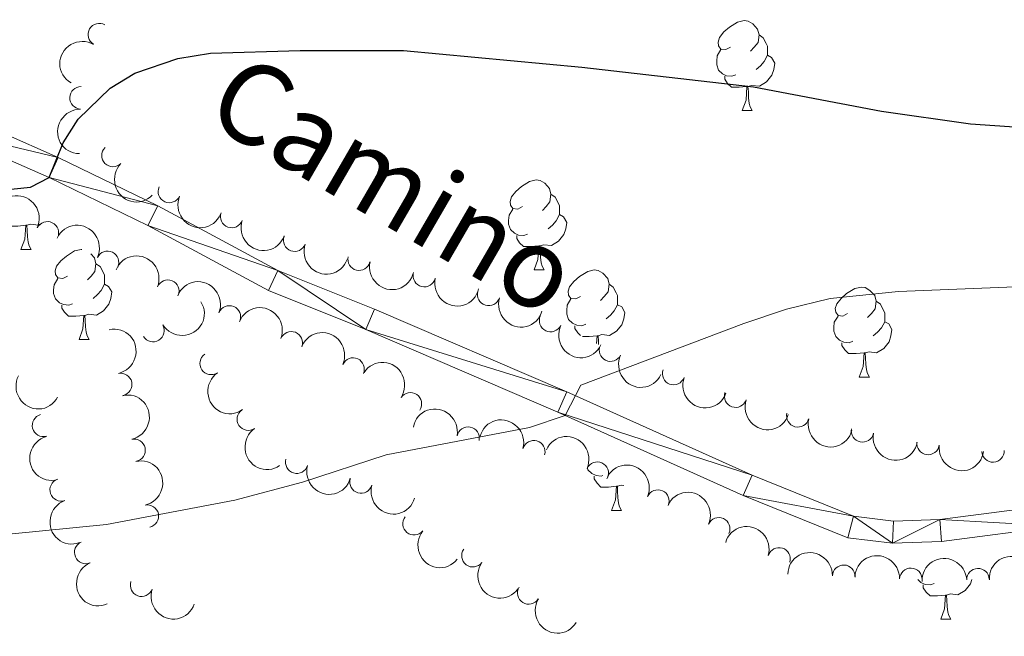
# Model space of a CAD drawing. Units: metres. Extents: x 644390 to 648907, y 720497 to 723561.
# Drawn here: x 646000 to 646110, y 721285 to 721354 of the extents above; entities that cross this region are included whole.
import ezdxf
from ezdxf.enums import TextEntityAlignment as Align

# ---------------------------------------------------------------- set-up
doc = ezdxf.new("R2010")
doc.units = ezdxf.units.M
doc.header["$MEASUREMENT"] = 0
for name, color, linetype, lineweight in [('Carátula', 7, 'Continuous', 5), ('Elementos auxiliares', 7, 'Continuous', 5), ('Entidades rústicas y varios', 7, 'Continuous', 5), ('Relieve y altimetría', 7, 'Continuous', 5), ('Textos de rotulación', 7, 'Continuous', 5), ('Viales y ferrocarril', 7, 'Continuous', 5)]:
    doc.layers.add(name, color=color, linetype=linetype, lineweight=lineweight)
doc.styles.add('Style-Helvetica-Narrow-Oblique', font='txt')

msp = doc.modelspace()

# ---------------------------------------------------------------- linework, layer by layer
at = {"layer": 'Carátula', "color": 7, "linetype": 'Continuous', "lineweight": 5}
msp.add_3dface([(644453.3700000001, 720497), (648907.3600000001, 720591.5), (648844.3600000001, 723560.8500000001), (644390.3700000001, 723466.3400000001)], dxfattribs=at)
at = {"layer": 'Elementos auxiliares', "color": 250, "linetype": 'Continuous', "lineweight": 5}
msp.add_3dface([(645321, 720909.27), (645272.52, 723222.7), (648688.3700000001, 723295.23), (648738, 720981.77)], dxfattribs=at)
at = {"layer": 'Entidades rústicas y varios', "color": 92, "linetype": 'Continuous', "lineweight": 5}
for p, q in [((646080.7, 721343.56), (646081.8200000001, 721343.56)), ((646000.31, 721328.0700000001), (646001.44, 721328.0700000001)), ((646057.51, 721325.79), (646058.6300000001, 721325.79)), ((646006.79, 721318.03), (646007.9099999999, 721318.03)), ((646093.76, 721313.8400000001), (646094.8800000001, 721313.8400000001)), ((646066.1399999999, 721298.98), (646067.26, 721298.98)), ((646102.8300000001, 721286.8400000001), (646103.95, 721286.8400000001))]:
    msp.add_line(p, q, dxfattribs=at)
at = {"layer": 'Entidades rústicas y varios', "color": 92, "linetype": 'Continuous', "lineweight": 5, "flags": 128}
for points in [[(646079.3999999999, 721350.6200000001), (646078.8700000001, 721350.3500000001), (646078.3400000001, 721350.4099999999), (646078.0700000001, 721350.78), (646078.02, 721351.2), (646078.1799999999, 721351.72), (646078.6599999999, 721352.3200000001), (646079.29, 721352.8500000001), (646080.19, 721353.4299999999), (646080.94, 721353.5900000001), (646081.3600000001, 721353.54), (646081.8899999999, 721353.22), (646082.4199999999, 721352.6400000001), (646082.5800000001, 721352), (646082.47, 721351.1499999999), (646082.05, 721350.6200000001), (646081.6300000001, 721350.19)], [(646082.5800000001, 721352), (646083.06, 721351.6799999999), (646083.3700000001, 721351.04), (646083.53, 721350.72), (646083.53, 721350.1400000001), (646083.53, 721349.72), (646083.1599999999, 721349.03), (646082.74, 721348.55), (646082.26, 721348.1300000001)], [(646079.98, 721347.54), (646079.56, 721347.3800000001), (646078.97, 721347.44), (646078.5, 721347.6499999999), (646078.0700000001, 721348.0700000001), (646077.8600000001, 721348.6599999999), (646077.8600000001, 721349.0800000001), (646077.9099999999, 721349.6599999999), (646078.3400000001, 721350.3500000001)], [(646083.53, 721349.72), (646083.99, 721349.47), (646084.3300000001, 721348.8500000001), (646084.22, 721348.1300000001), (646084.01, 721347.49), (646083.4299999999, 721346.75), (646082.6300000001, 721346.27), (646081.78, 721346.3700000001), (646081.3500000001, 721346.24)], [(646081.24, 721346.24), (646080.3500000001, 721346.1599999999), (646079.51, 721346.1599999999), (646079.0800000001, 721346.5900000001), (646078.76, 721347.06), (646078.76, 721347.3800000001)], [(646080.7, 721343.56), (646081.1300000001, 721344.72), (646081.24, 721346.24), (646081.3500000001, 721346.24), (646081.3899999999, 721345.6599999999), (646081.4199999999, 721344.97), (646081.49, 721344.3600000001), (646081.6100000001, 721343.96), (646081.8200000001, 721343.56)], [(646056.21, 721332.8500000001), (646055.6799999999, 721332.5800000001), (646055.1499999999, 721332.6400000001), (646054.8800000001, 721333.01), (646054.8300000001, 721333.4299999999), (646054.99, 721333.95), (646055.47, 721334.55), (646056.1000000001, 721335.0800000001), (646057, 721335.6599999999), (646057.75, 721335.8200000001), (646058.1699999999, 721335.77), (646058.7, 721335.45), (646059.23, 721334.8700000001), (646059.3899999999, 721334.23), (646059.28, 721333.3800000001), (646058.8600000001, 721332.8500000001), (646058.44, 721332.4199999999)], [(646059.3899999999, 721334.23), (646059.8700000001, 721333.9099999999), (646060.1799999999, 721333.27), (646060.3400000001, 721332.95), (646060.3400000001, 721332.3700000001), (646060.3400000001, 721331.95), (646059.97, 721331.26), (646059.55, 721330.78), (646059.0700000001, 721330.3600000001)], [(646000.8600000001, 721330.76), (645999.97, 721330.6699999999), (645999.1200000001, 721330.6699999999), (645998.7, 721331.1000000001), (645998.3800000001, 721331.5800000001), (645998.3800000001, 721331.8900000001)], [(646056.79, 721329.77), (646056.3700000001, 721329.6100000001), (646055.78, 721329.6699999999), (646055.31, 721329.8800000001), (646054.8800000001, 721330.3), (646054.6699999999, 721330.8900000001), (646054.6699999999, 721331.31), (646054.72, 721331.8900000001), (646055.1499999999, 721332.5800000001)], [(646060.3400000001, 721331.95), (646060.8, 721331.7), (646061.1399999999, 721331.0800000001), (646061.03, 721330.3600000001), (646060.8200000001, 721329.72), (646060.24, 721328.98), (646059.44, 721328.5), (646058.5900000001, 721328.6000000001), (646058.1599999999, 721328.47)], [(646000.31, 721328.0700000001), (646000.75, 721329.23), (646000.8600000001, 721330.76), (646000.97, 721330.76), (646001, 721330.1699999999), (646001.04, 721329.49), (646001.1100000001, 721328.8700000001), (646001.22, 721328.47), (646001.44, 721328.0700000001)], [(646002.48, 721330.9199999999), (646002.25, 721330.78), (646001.3999999999, 721330.8900000001), (646000.97, 721330.76)], [(646058.05, 721328.47), (646057.1599999999, 721328.3900000001), (646056.3200000001, 721328.3900000001), (646055.8899999999, 721328.8200000001), (646055.5700000001, 721329.29), (646055.5700000001, 721329.6100000001)], [(646057.51, 721325.79), (646057.94, 721326.95), (646058.05, 721328.47), (646058.1599999999, 721328.47), (646058.2, 721327.8900000001), (646058.23, 721327.2), (646058.3, 721326.5900000001), (646058.4199999999, 721326.19), (646058.6300000001, 721325.79)], [(646005.49, 721325.1000000001), (646004.96, 721324.8300000001), (646004.4299999999, 721324.8900000001), (646004.1599999999, 721325.26), (646004.1100000001, 721325.6799999999), (646004.27, 721326.2), (646004.75, 721326.8), (646005.3800000001, 721327.3300000001), (646006.28, 721327.9099999999), (646007.03, 721328.0700000001), (646007.1000000001, 721328.06)], [(646008.1000000001, 721327.5700000001), (646008.51, 721327.1200000001), (646008.6699999999, 721326.48), (646008.56, 721325.6300000001), (646008.1399999999, 721325.1000000001), (646007.72, 721324.6699999999)], [(646008.6699999999, 721326.48), (646009.1499999999, 721326.1599999999), (646009.46, 721325.52), (646009.6200000001, 721325.2), (646009.6200000001, 721324.6200000001), (646009.6200000001, 721324.2), (646009.25, 721323.51), (646008.8300000001, 721323.03), (646008.3500000001, 721322.6100000001)], [(646062.6799999999, 721322.81), (646062.1499999999, 721322.55), (646061.6200000001, 721322.6000000001), (646061.3600000001, 721322.97), (646061.3, 721323.3999999999), (646061.46, 721323.9199999999), (646061.94, 721324.51), (646062.5800000001, 721325.04), (646063.48, 721325.6300000001), (646064.22, 721325.79), (646064.6499999999, 721325.73), (646065.1799999999, 721325.4199999999), (646065.71, 721324.8300000001), (646065.8700000001, 721324.19), (646065.76, 721323.3400000001), (646065.3300000001, 721322.81), (646064.9099999999, 721322.3900000001)], [(646006.0700000001, 721322.02), (646005.6499999999, 721321.8600000001), (646005.06, 721321.9199999999), (646004.5900000001, 721322.1300000001), (646004.1599999999, 721322.55), (646003.95, 721323.1400000001), (646003.95, 721323.56), (646004, 721324.1400000001), (646004.4299999999, 721324.8300000001)], [(646009.6200000001, 721324.2), (646010.0800000001, 721323.95), (646010.4199999999, 721323.3300000001), (646010.31, 721322.6100000001), (646010.1000000001, 721321.97), (646009.52, 721321.23), (646008.72, 721320.75), (646007.8700000001, 721320.8500000001), (646007.44, 721320.72)], [(646065.8700000001, 721324.19), (646066.3400000001, 721323.8800000001), (646066.6599999999, 721323.24), (646066.8200000001, 721322.9199999999), (646066.8200000001, 721322.3400000001), (646066.8200000001, 721321.9099999999), (646066.45, 721321.22), (646066.03, 721320.74), (646065.55, 721320.3200000001)], [(646092.46, 721320.9099999999), (646091.9299999999, 721320.6400000001), (646091.3999999999, 721320.7), (646091.1300000001, 721321.0700000001), (646091.0800000001, 721321.49), (646091.24, 721322.01), (646091.72, 721322.6100000001), (646092.3500000001, 721323.1400000001), (646093.25, 721323.72), (646094, 721323.8800000001), (646094.4199999999, 721323.8300000001), (646094.95, 721323.51), (646095.48, 721322.9299999999), (646095.6399999999, 721322.29), (646095.53, 721321.44), (646095.1100000001, 721320.9099999999), (646094.69, 721320.48)], [(646007.3300000001, 721320.72), (646006.44, 721320.6400000001), (646005.6000000001, 721320.6400000001), (646005.1699999999, 721321.0700000001), (646004.8500000001, 721321.54), (646004.8500000001, 721321.8600000001)], [(646063.27, 721319.73), (646062.8400000001, 721319.5700000001), (646062.26, 721319.6300000001), (646061.78, 721319.8400000001), (646061.3600000001, 721320.27), (646061.1399999999, 721320.8500000001), (646061.1399999999, 721321.27), (646061.2, 721321.8600000001), (646061.6200000001, 721322.55)], [(646066.8200000001, 721321.9099999999), (646067.27, 721321.6599999999), (646067.6200000001, 721321.05), (646067.51, 721320.3200000001), (646067.3, 721319.6799999999), (646066.71, 721318.94), (646065.9199999999, 721318.46), (646065.0700000001, 721318.5700000001), (646064.6399999999, 721318.44)], [(646095.6399999999, 721322.29), (646096.1200000001, 721321.97), (646096.4299999999, 721321.3300000001), (646096.5900000001, 721321.01), (646096.5900000001, 721320.4299999999), (646096.5900000001, 721320.01), (646096.22, 721319.3200000001), (646095.8, 721318.8400000001), (646095.3200000001, 721318.4199999999)], [(646006.79, 721318.03), (646007.22, 721319.2), (646007.3300000001, 721320.72), (646007.44, 721320.72), (646007.48, 721320.1400000001), (646007.51, 721319.45), (646007.5800000001, 721318.8300000001), (646007.7, 721318.4299999999), (646007.9099999999, 721318.03)], [(646093.04, 721317.8300000001), (646092.6200000001, 721317.6699999999), (646092.03, 721317.73), (646091.56, 721317.94), (646091.1300000001, 721318.3600000001), (646090.9199999999, 721318.95), (646090.9199999999, 721319.3700000001), (646090.97, 721319.95), (646091.3999999999, 721320.6400000001)], [(646096.5900000001, 721320.01), (646097.05, 721319.76), (646097.3899999999, 721319.1400000001), (646097.28, 721318.4199999999), (646097.0700000001, 721317.78), (646096.49, 721317.04), (646095.69, 721316.56), (646094.8400000001, 721316.6599999999), (646094.4099999999, 721316.53)], [(646062.6699999999, 721318.47), (646062.3700000001, 721318.78), (646062.05, 721319.26), (646062.05, 721319.5700000001)], [(646064.53, 721318.44), (646063.6399999999, 721318.3500000001), (646062.9199999999, 721318.3500000001)], [(646064.47, 721317.5800000001), (646064.53, 721318.44), (646064.6399999999, 721318.44), (646064.6699999999, 721317.8500000001), (646064.69, 721317.47)], [(646094.3, 721316.53), (646093.4099999999, 721316.45), (646092.5700000001, 721316.45), (646092.1399999999, 721316.8800000001), (646091.8200000001, 721317.3500000001), (646091.8200000001, 721317.6699999999)], [(646093.76, 721313.8400000001), (646094.19, 721315.01), (646094.3, 721316.53), (646094.4099999999, 721316.53), (646094.45, 721315.95), (646094.48, 721315.26), (646094.55, 721314.6400000001), (646094.6699999999, 721314.24), (646094.8800000001, 721313.8400000001)], [(646065.1699999999, 721302.8600000001), (646065, 721302.8), (646064.4099999999, 721302.8600000001), (646063.94, 721303.0700000001), (646063.51, 721303.5), (646063.45, 721303.6799999999)], [(646066.6799999999, 721301.6699999999), (646065.79, 721301.5800000001), (646064.94, 721301.5800000001), (646064.52, 721302.01), (646064.2, 721302.49), (646064.2, 721302.8)], [(646066.1399999999, 721298.98), (646066.5700000001, 721300.1400000001), (646066.6799999999, 721301.6699999999), (646066.79, 721301.6699999999), (646066.8200000001, 721301.0800000001), (646066.8600000001, 721300.3999999999), (646066.9299999999, 721299.78), (646067.04, 721299.3800000001), (646067.26, 721298.98)], [(646067.5, 721301.76), (646067.22, 721301.8), (646066.79, 721301.6699999999)], [(646102.1100000001, 721290.8200000001), (646101.69, 721290.6599999999), (646101.1000000001, 721290.72), (646100.6300000001, 721290.9299999999), (646100.29, 721291.27)], [(646106.3, 721291.26), (646106.1399999999, 721290.77), (646105.56, 721290.03), (646104.76, 721289.55), (646103.9099999999, 721289.6599999999), (646103.48, 721289.53)], [(646103.3700000001, 721289.53), (646102.48, 721289.44), (646101.6399999999, 721289.44), (646101.21, 721289.8700000001), (646100.8899999999, 721290.3500000001), (646100.8899999999, 721290.6599999999)], [(646102.8300000001, 721286.8400000001), (646103.26, 721288), (646103.3700000001, 721289.53), (646103.48, 721289.53), (646103.52, 721288.94), (646103.55, 721288.26), (646103.6200000001, 721287.6400000001), (646103.74, 721287.24), (646103.95, 721286.8400000001)]]:
    msp.add_lwpolyline(points, dxfattribs=at)
at = {"layer": 'Entidades rústicas y varios', "color": 92, "linetype": 'Continuous', "lineweight": 5}
for centre, radius, start, end in [((646009.0394535298, 721352.0278418148, 556.21), 1.250091938746998, 60.08625827307061, 239.2998126920661), ((646006.9983341978, 721344.9789887408, 555.5054035743808), 1.250091938746999, 88.85483091378438, 268.0683853327798), ((646010.563392712, 721338.5433377735, 555.1729571571838), 1.250091938746998, 135.1418187185153, 314.3553731375107), ((646016.848435649, 721334.5349934124, 554.8745892650517), 1.250091938746999, 156.4237266573789, 335.6372810763743), ((646023.7978652776, 721331.7423001763, 554.599376204153), 1.250091938746999, 160.3771340076685, 339.5906884266639), ((646003.261361456, 721329.9263874365, 550.5447696541754), 1.250091938746999, 334.803179407988, 154.0167338269834), ((646030.8152319277, 721329.1061790793, 554.3597288316968), 1.250091938746999, 160.3771340076685, 339.5906884266639), ((646009.9618103281, 721326.6347333579, 549.8243542597263), 1.250091938746999, 334.803179407988, 154.0167338269834), ((646037.9965807358, 721326.9788025897, 554.1113122777075), 1.250091938746999, 166.8382449024407, 346.0517993214362), ((646045.2607118629, 721325.1504158434, 553.7379480171955), 1.250091938746999, 166.8382449024407, 346.0517993214362), ((646016.68880426, 721323.4219889822, 549.0181713188492), 1.250091938746999, 338.193147299871, 157.4067017188664), ((646052.4499428507, 721323.0510437416, 553.4034906812784), 1.250091938746999, 162.9719407891994, 342.1854952081948), ((646023.5470569117, 721320.542845231, 548.0564531555992), 1.250091938746999, 338.193147299871, 157.4067017188664), ((646015.0304136595, 721319.0241398977, 546.67), 1.250091938746999, 211.5094061393055, 30.72296055830095), ((646059.3429576773, 721320.1384288948, 553.0201167808642), 1.250091938746998, 154.6644701089717, 333.8780245279671), ((646030.4432672139, 721317.6704511538, 547.430214730948), 1.250091938746998, 338.4981645669009, 157.7117189858963), ((646021.5035451804, 721315.3624716946, 546.4187283658729), 1.250091938746999, 124.6061161514309, 303.8196705704264), ((646066.0222245308, 721316.8370842589, 552.1607461411261), 1.250091938746998, 154.6644701089717, 333.8780245279671), ((646037.3325253965, 721314.7367499494, 547.0669388944976), 1.250091938746999, 336.0655494186863, 155.2791038376817), ((646011.4309574312, 721313.0180134736, 546.6019748558882), 1.250091938746998, 282.4030509948606, 101.616605413856), ((646073.0549786503, 721314.2321810212, 551.9052342668895), 1.250091938746999, 159.7928300138078, 339.0063844328032), ((646043.7172220175, 721310.8580242316, 546.9380393545713), 1.250091938746998, 326.2619393504761, 145.4754937694715), ((646079.9656080909, 721311.710305671, 550.6401838149428), 1.250091938746998, 161.1495094064519, 340.3630638254473), ((646025.6447935996, 721309.1388118309, 545.8136503236093), 1.250091938746999, 124.6061161514309, 303.8196705704264), ((646086.9064483729, 721309.5131869111, 548.8667407362144), 1.250091938746998, 165.6045452275117, 344.8180996465072), ((646002.8216076186, 721308.4434878251, 546.7479853320535), 1.250091938746999, 105.1052698510109, 284.3188242700064), ((646050.148115935, 721307.0248326168, 546.8127537687736), 1.250091938746998, 348.9146211835875, 168.1281756025829), ((646094.1134927226, 721307.8325474304, 547.9504289209959), 1.250091938746999, 168.6550891862903, 347.8686436052857), ((646012.9164886158, 721305.6750032019, 546.2506954019857), 1.250091938746998, 282.4030509948606, 101.616605413856), ((646057.4774596272, 721305.5193742593, 546.2845443244781), 1.250091938746999, 344.343765401954, 163.5573198209494), ((646101.4285161437, 721306.427323929, 547.3900204299264), 1.250091938746998, 172.3642331393076, 351.577787558303), ((646108.6687729335, 721305.6026148295, 545.7279748778636), 1.250091938746999, 183.0794381217517, 2.292992540747153), ((646031.050424058, 721304.3439006414, 545.2406638310439), 1.250091938746998, 163.8354447294112, 343.0489991484066), ((646064.5511864289, 721303.1324761987, 545.7918137046098), 1.250091938746999, 335.7097767470888, 154.9233311660842), ((646004.7905326241, 721301.2606530506, 545.9429293438521), 1.250091938746999, 109.5892731653484, 288.8028275843438), ((646038.2170556651, 721302.134950459, 545.1410119431116), 1.250091938746998, 163.8354447294112, 343.0489991484066), ((646071.3084366517, 721300.0127172386, 544.9273560961889), 1.250091938746999, 336.8370494853579, 156.0506039043533), ((646014.4020198004, 721298.3319929305, 545.8994159480832), 1.250091938746998, 282.4030509948606, 101.616605413856), ((646044.1243788765, 721297.4786458535, 545.13), 1.250091938746998, 141.1314025843562, 320.3449570033516), ((646078.0915795586, 721296.9148998933, 544.2484543105335), 1.250091938746999, 335.7676608466171, 154.9812152656125), ((646007.5217142995, 721294.2817119828, 545.9482251045534), 1.250091938746999, 113.2534749107044, 292.4670293296998), ((646050.6839901002, 721293.914228814, 544.8840113426265), 1.250091938746998, 144.1865407823275, 323.4000952013229), ((646084.8149818657, 721293.571501368, 543.9388393246119), 1.250091938746999, 343.4003614081217, 162.6139158271171), ((646092.019081457, 721291.6326165851, 543.5710776814827), 1.250091938746998, 358.33537374766, 177.5489281666554), ((646099.5041321248, 721291.288691951, 543.2459125731101), 1.250091938746998, 358.33537374766, 177.5489281666554), ((646106.9932557628, 721291.2595951706, 542.9162129323022), 1.250091938746998, 2.566558592740364, 181.7801130117358), ((646013.750303189, 721290.6248388663, 545.5364545581496), 1.250091938746999, 160.8071111608696, 340.020665579865), ((646056.9094659558, 721289.7657421613, 544.484602109034), 1.250091938746998, 148.7225238017275, 327.9360782207229)]:
    msp.add_arc(centre, radius, start, end, dxfattribs=at)
at = {"layer": 'Entidades rústicas y varios', "color": 92, "linetype": 'Continuous', "lineweight": 5, "extrusion": (0.05747320986525208, -0.2185588524031524, 0.9741297953476229)}
msp.add_arc((808219.0119434043, 519667.7983819183, -119987.6484415444), 2.516055640060342, 45.36446333574664, 225.9090503451193, dxfattribs=at)
at = {"layer": 'Entidades rústicas y varios', "color": 92, "linetype": 'Continuous', "lineweight": 5, "extrusion": (0.1555657982812892, -0.1639220065186596, 0.9741297953476229)}
msp.add_arc((965137.802786503, 76624.6806310144, -17206.3984823208), 2.516055640060341, 45.36446333574666, 225.9090503451193, dxfattribs=at)
at = {"layer": 'Entidades rústicas y varios', "color": 92, "linetype": 'Continuous', "lineweight": 5, "extrusion": (0.2259877156072796, -0.0008331930157723932, 0.9741297953476231)}
msp.add_arc((723712.7375121044, -626580.3762181833, 145930.4368715288), 2.516055640060342, 45.36446333574663, 225.9090503451193, dxfattribs=at)
at = {"layer": 'Entidades rústicas y varios', "color": 92, "linetype": 'Continuous', "lineweight": 5, "extrusion": (-0.2130924397939075, -0.07525127187415581, 0.9741297953476231)}
for centre in [(-465057.4632546448, 827479.2213346772, -191402.9143066702), (-465052.128293402, 827484.1454255836, -191404.7961986128)]:
    msp.add_arc(centre, 2.516055640060344, 45.36446333574661, 225.9090503451192, dxfattribs=at)
at = {"layer": 'Entidades rústicas y varios', "color": 92, "linetype": 'Continuous', "lineweight": 5, "extrusion": (0.2108790962603904, 0.08124745273791195, 0.9741297953476231)}
msp.add_arc((440846.4101982622, -839729.341617014, 195378.7516866972), 2.516055640060342, 45.36446333574663, 225.9090503451192, dxfattribs=at)
at = {"layer": 'Entidades rústicas y varios', "color": 92, "linetype": 'Continuous', "lineweight": 5, "extrusion": (0.2047756732259216, 0.09559322921038291, 0.9741297953476229)}
for centre in [(380350.3502226213, -867344.0468724153, 201784.8295925128), (380344.9932146986, -867349.2089487443, 201785.7811355187)]:
    msp.add_arc(centre, 2.516055640060343, 45.36446333574664, 225.9090503451193, dxfattribs=at)
at = {"layer": 'Entidades rústicas y varios', "color": 92, "linetype": 'Continuous', "lineweight": 5, "extrusion": (-0.2082698427841336, -0.087720091214445, 0.974129795347623)}
for centre in [(-414010.2831226123, 852828.7715786428, -197285.3465168933), (-414004.9676248339, 852833.6225792618, -197287.45916366)]:
    msp.add_arc(centre, 2.516055640060341, 45.36446333574667, 225.9090503451193, dxfattribs=at)
at = {"layer": 'Entidades rústicas y varios', "color": 92, "linetype": 'Continuous', "lineweight": 5, "extrusion": (0.1927180407728265, 0.1180292276374009, 0.974129795347623)}
for centre in [(277715.6644824147, -903537.1902047151, 210180.8085965763), (277710.3113831428, -903542.3787727167, 210181.6290173689)]:
    msp.add_arc(centre, 2.516055640060342, 45.36446333574663, 225.9090503451192, dxfattribs=at)
at = {"layer": 'Entidades rústicas y varios', "color": 92, "linetype": 'Continuous', "lineweight": 5, "extrusion": (0.05407319870640884, 0.2194247729807541, 0.9741297953476229)}
msp.add_arc((-454660.0112776117, -832702.1249892369, 193740.07887012), 2.516055640060343, 45.36446333574664, 225.9090503451193, dxfattribs=at)
at = {"layer": 'Entidades rústicas y varios', "color": 92, "linetype": 'Continuous', "lineweight": 5, "extrusion": (0.200237973114673, 0.1047659101947085, 0.974129795347623)}
msp.add_arc((339624.0796109543, -883249.7268856141, 205473.5750278856), 2.516055640060342, 45.36446333574663, 225.9090503451193, dxfattribs=at)
at = {"layer": 'Entidades rústicas y varios', "color": 92, "linetype": 'Continuous', "lineweight": 5, "extrusion": (-0.2077999110062356, -0.08882757906077816, 0.974129795347623)}
msp.add_arc((-409333.7537436222, 854973.4124785203, -197784.5138257226), 2.516055640060342, 45.36446333574665, 225.9090503451193, dxfattribs=at)
at = {"layer": 'Entidades rústicas y varios', "color": 92, "linetype": 'Continuous', "lineweight": 5, "extrusion": (-0.1896378494739964, 0.1229171585372689, 0.974129795347623)}
for centre in [(-956659.3929471355, 146016.5529594152, -33313.82153290877), (-956654.0390845244, 146021.5784935717, -33315.34801958816), (-956648.6852219132, 146026.6040277286, -33316.87450626759)]:
    msp.add_arc(centre, 2.516055640060342, 45.36446333574666, 225.9090503451193, dxfattribs=at)
at = {"layer": 'Entidades rústicas y varios', "color": 92, "linetype": 'Continuous', "lineweight": 5, "extrusion": (-0.2113828804856148, -0.079927590065024, 0.9741297953476231)}
msp.add_arc((-446206.9775850486, 837283.8860316743, -193681.0775226285), 2.516055640060342, 45.36446333574665, 225.9090503451193, dxfattribs=at)
at = {"layer": 'Entidades rústicas y varios', "color": 92, "linetype": 'Continuous', "lineweight": 5, "extrusion": (0.213273993517687, 0.07473516913084362, 0.9741297953476231)}
for centre in [(467079.1657061225, -826184.3846089202, 192234.5411475632), (467073.8412622201, -826189.655686183, 192234.8817963836)]:
    msp.add_arc(centre, 2.516055640060342, 45.36446333574666, 225.9090503451193, dxfattribs=at)
at = {"layer": 'Entidades rústicas y varios', "color": 92, "linetype": 'Continuous', "lineweight": 5, "extrusion": (-0.2219054902528683, -0.04276792269484744, 0.9741297953476229)}
msp.add_arc((-586016.7777951938, 751053.898279139, -173676.6370601107), 2.516055640060343, 45.36446333574663, 225.9090503451192, dxfattribs=at)
at = {"layer": 'Entidades rústicas y varios', "color": 92, "linetype": 'Continuous', "lineweight": 5, "extrusion": (0.2220254772057689, -0.04214058954913682, 0.9741297953476231)}
for centre in [(829125.7752922821, -487124.9071465823, 113569.0498578542), (829120.4330187315, -487130.1377570597, 113569.642164657)]:
    msp.add_arc(centre, 2.516055640060342, 45.36446333574663, 225.9090503451193, dxfattribs=at)
at = {"layer": 'Entidades rústicas y varios', "color": 92, "linetype": 'Continuous', "lineweight": 5, "extrusion": (0.2166173122351749, 0.06440560422825779, 0.974129795347623)}
msp.add_arc((507292.6021255531, -803320.9939689427, 186924.8353832614), 2.516055640060342, 45.36446333574664, 225.9090503451193, dxfattribs=at)
at = {"layer": 'Entidades rústicas y varios', "color": 92, "linetype": 'Continuous', "lineweight": 5, "extrusion": (0.2057398705859608, 0.0934999864559902, 0.9741297953476231)}
msp.add_arc((389375.4817835983, -863557.7354894844, 200903.6741021465), 2.516055640060343, 45.36446333574664, 225.9090503451193, dxfattribs=at)
at = {"layer": 'Entidades rústicas y varios', "color": 92, "linetype": 'Continuous', "lineweight": 5, "extrusion": (0.2034684623082551, 0.09834493714428019, 0.9741297953476229)}
msp.add_arc((368269.2392299527, -872301.4429928223, 202930.8360608794), 2.516055640060341, 45.36446333574665, 225.9090503451193, dxfattribs=at)
at = {"layer": 'Entidades rústicas y varios', "color": 92, "linetype": 'Continuous', "lineweight": 5, "extrusion": (-0.1883151093476997, -0.1249342283257961, 0.9741297953476229)}
msp.add_arc((-243904.6784418889, 912988.3484734002, -211244.0851146498), 2.516055640060342, 45.36446333574664, 225.9090503451193, dxfattribs=at)
at = {"layer": 'Entidades rústicas y varios', "color": 92, "linetype": 'Continuous', "lineweight": 5, "extrusion": (-0.1976724261353761, -0.109529693516199, 0.974129795347623)}
msp.add_arc((-317804.2105879333, 891156.2551852543, -206179.7803001699), 2.516055640060342, 45.36446333574664, 225.9090503451193, dxfattribs=at)
at = {"layer": 'Entidades rústicas y varios', "color": 92, "linetype": 'Continuous', "lineweight": 5, "extrusion": (0.1952145906209107, 0.11385256002703, 0.974129795347623)}
msp.add_arc((297584.4708406366, -897536.7713514471, 208783.3821512734), 2.516055640060342, 45.36446333574663, 225.9090503451192, dxfattribs=at)
at = {"layer": 'Entidades rústicas y varios', "color": 92, "linetype": 'Continuous', "lineweight": 5, "extrusion": (0.1952219275718831, -0.1138399789666033, 0.974129795347623)}
msp.add_arc((948521.0897210597, -189542.4755614931, 44532.97062850205), 2.516055640060342, 45.36446333574665, 225.9090503451193, dxfattribs=at)
at = {"layer": 'Entidades rústicas y varios', "color": 92, "linetype": 'Continuous', "lineweight": 5, "extrusion": (-0.2118751049338646, -0.07861349582140521, 0.9741297953476231)}
msp.add_arc((-451514.3285723494, 834589.4169327136, -193057.2941903558), 2.516055640060341, 45.36446333574663, 225.9090503451193, dxfattribs=at)
at = {"layer": 'Entidades rústicas y varios', "color": 92, "linetype": 'Continuous', "lineweight": 5, "extrusion": (0.1888790885424962, 0.1240799408742368, 0.9741297953476231)}
msp.add_arc((248118.1958596425, -911696.9081290973, 212067.4644323885), 2.516055640060342, 45.36446333574666, 225.9090503451193, dxfattribs=at)
at = {"layer": 'Entidades rústicas y varios', "color": 92, "linetype": 'Continuous', "lineweight": 5, "extrusion": (0.1804565189928053, 0.1360389156418028, 0.974129795347623)}
msp.add_arc((187039.4622382808, -925427.997456419, 215252.3769629056), 2.516055640060342, 45.36446333574663, 225.9090503451192, dxfattribs=at)
at = {"layer": 'Entidades rústicas y varios', "color": 92, "linetype": 'Continuous', "lineweight": 5, "extrusion": (0.1986363671694211, 0.1077716820585684, 0.9741297953476229)}
for centre in [(325912.9353898179, -888110.1425400489, 206592.7676388937), (325907.5761181969, -888115.2751373446, 206593.856056411)]:
    msp.add_arc(centre, 2.516055640060342, 45.36446333574664, 225.9090503451193, dxfattribs=at)
at = {"layer": 'Entidades rústicas y varios', "color": 92, "linetype": 'Continuous', "lineweight": 5, "extrusion": (-0.2102875078736742, -0.08276657446262725, 0.974129795347623)}
msp.add_arc((-434568.7839699477, 843085.6805875698, -195029.2374889928), 2.516055640060343, 45.36446333574665, 225.9090503451193, dxfattribs=at)
at = {"layer": 'Entidades rústicas y varios', "color": 92, "linetype": 'Continuous', "lineweight": 5, "extrusion": (-0.2117955761143687, -0.07882750633110852, 0.974129795347623)}
msp.add_arc((-450638.1222937399, 835043.2384541848, -193164.1610020125), 2.516055640060343, 45.36446333574664, 225.9090503451193, dxfattribs=at)
at = {"layer": 'Entidades rústicas y varios', "color": 92, "linetype": 'Continuous', "lineweight": 5, "extrusion": (0.2035244882488993, -0.09822893921356311, 0.9741297953476229)}
msp.add_arc((930390.4173149582, -261204.7719599926, 61157.14509558458), 2.516055640060341, 45.36446333574663, 225.9090503451192, dxfattribs=at)
at = {"layer": 'Entidades rústicas y varios', "color": 92, "linetype": 'Continuous', "lineweight": 5, "extrusion": (0.2248409636928423, 0.02275264515769963, 0.974129795347623)}
msp.add_arc((652585.9317992113, -696754.2413215771, 162199.825582972), 2.516055640060342, 45.36446333574665, 225.9090503451193, dxfattribs=at)
at = {"layer": 'Entidades rústicas y varios', "color": 92, "linetype": 'Continuous', "lineweight": 5, "extrusion": (-0.1994490112922589, -0.1062602169701277, 0.974129795347623)}
msp.add_arc((-332798.0323894144, 885955.8121720065, -204975.7328263193), 2.516055640060342, 45.36446333574665, 225.9090503451193, dxfattribs=at)
at = {"layer": 'Entidades rústicas y varios', "color": 92, "linetype": 'Continuous', "lineweight": 5, "extrusion": (-0.1653256468537252, -0.154073269285738, 0.9741297953476231)}
for centre in [(-87185.99291190895, 939585.2109192293, -217417.6430352806), (-87180.63820684474, 939590.243158228, -217419.1442695517)]:
    msp.add_arc(centre, 2.516055640060342, 45.36446333574665, 225.9090503451193, dxfattribs=at)
at = {"layer": 'Entidades rústicas y varios', "color": 92, "linetype": 'Continuous', "lineweight": 5, "extrusion": (-0.1535073661249507, -0.1658512296046628, 0.974129795347623)}
for centre in [(-15781.65044520295, 943300.2264760681, -218280.1651077473), (-15776.29593307711, 943305.2571383673, -218281.6723027321)]:
    msp.add_arc(centre, 2.516055640060342, 45.36446333574665, 225.9090503451193, dxfattribs=at)
at = {"layer": 'Entidades rústicas y varios', "color": 92, "linetype": 'Continuous', "lineweight": 5, "extrusion": (0.2093861256011679, -0.08502112809019988, 0.974129795347623)}
msp.add_arc((911338.4849676479, -318597.6324658398, 74471.77210701435), 2.516055640060342, 45.36446333574665, 225.9090503451193, dxfattribs=at)
at = {"layer": 'Entidades rústicas y varios', "color": 92, "linetype": 'Continuous', "lineweight": 5, "extrusion": (0.2233087521195354, 0.03470364595851846, 0.974129795347623)}
msp.add_arc((613526.2077645058, -729650.8090561542, 169831.2775391062), 2.516055640060342, 45.36446333574665, 225.9090503451193, dxfattribs=at)
at = {"layer": 'Entidades rústicas y varios', "color": 92, "linetype": 'Continuous', "lineweight": 5, "extrusion": (0.2040525327145543, 0.09712726552711126, 0.9741297953476231)}
msp.add_arc((373624.0904918904, -870076.1126053035, 202409.3403829838), 2.516055640060342, 45.36446333574664, 225.9090503451193, dxfattribs=at)
at = {"layer": 'Entidades rústicas y varios', "color": 92, "linetype": 'Continuous', "lineweight": 5, "extrusion": (0.2198647749189701, 0.05225535920677279, 0.974129795347623)}
msp.add_arc((552352.2648866805, -774635.9049356087, 180267.0005690425), 2.516055640060341, 45.36446333574665, 225.9090503451193, dxfattribs=at)
at = {"layer": 'Relieve y altimetría', "color": 30, "linetype": 'Continuous', "lineweight": 25, "elevation": 550, "flags": 128}
msp.add_lwpolyline([(645925.4099999999, 721330.47), (645939.77, 721333.22), (645945.6399999999, 721332.4199999999), (645950.6399999999, 721332.6000000001), (645963.8200000001, 721334.03), (645992.9299999999, 721334.1599999999), (646001.3800000001, 721335.03), (646003.44, 721336.0800000001), (646005.02, 721339.97), (646006.6799999999, 721342.5900000001), (646010.26, 721346.0700000001), (646013, 721347.74), (646017.78, 721349.3700000001), (646021.4299999999, 721349.94), (646031.4199999999, 721350.26), (646042.96, 721350.26), (646062.8200000001, 721348.3800000001), (646081.97, 721346.19), (646096.24, 721343.49), (646106.1399999999, 721342.0800000001), (646134.9199999999, 721340.1100000001)], dxfattribs=at)
at = {"layer": 'Relieve y altimetría', "color": 30, "linetype": 'Continuous', "lineweight": 5, "elevation": 545, "flags": 128}
msp.add_lwpolyline([(645927.25, 721292.98), (645932.23, 721293.03), (645937.23, 721292.4199999999), (645942.8700000001, 721292.3800000001), (645952.8500000001, 721292.9299999999), (645959.3400000001, 721293.69), (645961.1599999999, 721296.1000000001), (645970.77, 721294.26), (645976.52, 721293.99), (645987.1100000001, 721294.6300000001), (645995.1799999999, 721295.94), (646009.8600000001, 721297.3999999999), (646024.1599999999, 721300.1000000001), (646031.71, 721302.1300000001), (646041.02, 721305.1699999999), (646057.01, 721308.23), (646060.97, 721309.56), (646062.7, 721312.9299999999), (646080.8700000001, 721319.8200000001), (646085.6300000001, 721321.4199999999), (646090.5, 721322.6000000001), (646098.1300000001, 721323.3800000001), (646114.8500000001, 721324.06)], dxfattribs=at)
at = {"layer": 'Viales y ferrocarril', "color": 250, "linetype": 'Continuous', "lineweight": 5}
for points in [[(646116.03, 721297.2, 541.28), (646102.94, 721295.5, 541.69), (646097.45, 721295.31, 542.03), (646092.49, 721295.9199999999, 542.41), (646080.8300000001, 721300.6499999999, 543.3), (646060.1499999999, 721309.9299999999, 545.07), (646038.76, 721319.1499999999, 546.21), (646027.9099999999, 721323.51, 547.28), (646014.45, 721330.74, 548.82), (646003.44, 721336.0800000001, 549.82), (645991.0700000001, 721341.53, 550.6), (645980.8500000001, 721345.4099999999, 551.19), (645961.8899999999, 721351.3300000001, 552.1800000000001), (645947.1499999999, 721355.21, 552.4300000000001)], [(645962.5700000001, 721353.7, 552.1800000000001), (645981.6499999999, 721347.74, 551.19), (645992, 721343.81, 550.6), (646004.47, 721338.31, 549.82), (646015.5700000001, 721332.9299999999, 548.82), (646028.95, 721325.74, 547.28)], [(646028.95, 721325.74, 547.28), (646039.71, 721321.4199999999, 546.21), (646061.1399999999, 721312.1799999999, 545.07), (646081.8, 721302.9099999999, 543.3), (646093.1100000001, 721298.3200000001, 542.41), (646097.56, 721297.78, 542.03), (646102.74, 721297.96, 541.69), (646115.95, 721299.6699999999, 541.28), (646131.3300000001, 721298.69, 541.1800000000001), (646146.98, 721297.06, 541.0600000000001), (646154.6100000001, 721295.24, 541.1), (646186.6100000001, 721286.51, 542.5600000000001), (646193.5700000001, 721283.8500000001, 542.91), (646198.1200000001, 721281.6699999999, 543.1800000000001), (646206.8500000001, 721276.46, 543.6800000000001), (646215.97, 721270.3500000001, 543.99), (646222.3200000001, 721265.1699999999, 544.22), (646226.05, 721261.6000000001, 544.38), (646241.8300000001, 721244.6300000001, 545.14)]]:
    msp.add_polyline3d(points, dxfattribs=at)

# ---------------------------------------------------------------- texts
at = {"layer": 'Textos de rotulación', "color": 250, "linetype": 'Continuous', "lineweight": 5, "style": 'Style-Helvetica-Narrow-Oblique'}
msp.add_text('Camino', height=9, rotation=329.9100000316827, dxfattribs=at).set_placement((646039.6984712165, 721331.423930668, 547.57), align=Align.CENTER)

# ---------------------------------------------------------------- meshes
at = {"layer": 'Viales y ferrocarril', "color": 7, "linetype": 'Continuous', "lineweight": 5}
mesh = msp.add_polyface(dxfattribs=at)
corners = [(645947.1499999999, 721355.21, 552.4299999999749), (645962.5700000003, 721353.6999999997, 552.1799999999743), (645961.8899999999, 721351.3300000001, 552.1799999999988), (645947.69, 721357.6100000001, 552.430000000027), (645981.6499999999, 721347.7399999998, 551.1900000000521), (645980.8500000003, 721345.4100000001, 551.1900000000503), (645992, 721343.81, 550.6000000000107), (645991.0700000001, 721341.53, 550.6000000000187), (646004.47, 721338.31, 549.8200000000238), (646003.4400000002, 721336.0800000003, 550.0000000000449), (646015.5700000001, 721332.9299999999, 548.8200000000083), (646014.45, 721330.7399999998, 548.8199999999832), (646028.9500000002, 721325.7400000002, 547.2800000000873), (646027.9099999999, 721323.51, 547.2800000000315), (646038.76, 721319.1499999999, 546.2099999999874), (646039.7100000002, 721321.4199999999, 546.2099999999939), (646061.1399999999, 721312.1799999999, 545.0699999999933), (646060.1500000001, 721309.9299999999, 545.0700000000463), (646081.8000000003, 721302.9099999999, 543.3000000000408), (645898.8400000001, 721438.0699999998, 564.0699999999558), (645901.6000000001, 721439.29, 564.0700000000252), (645900.55, 721433.4199999999, 563.5400000000317), (645903.4400000002, 721434.3, 563.5400000000514), (645908.8400000001, 721412.02, 560.330000000055), (645905.8999999999, 721411.3700000001, 560.3300000000551), (645913.27, 721389.4099999997, 557.149999999991), (645910.3400000001, 721388.7, 557.1500000000577), (645914.5800000003, 721384.94, 556.5300000000399), (645911.74, 721383.9200000002, 556.5300000000869), (645913.45, 721379.8900000001, 556.0200000000438), (645916.1599999999, 721381.2100000002, 556.020000000047), (645920.46, 721367.2299999997, 554.3899999999956), (645925.3700000001, 721364.97, 553.7100000000531), (645926.3000000003, 721357.22, 552.7800000000121), (645929.6000000001, 721361.4299999999, 553.410000000061), (645933.4500000002, 721359.8700000003, 553.0000000000357), (645937.47, 721356.04, 552.4499999999931), (645942.44, 721358.5700000001, 552.4500000000206), (645942.2299999997, 721356.1100000001, 552.4499999999828)]
mesh.append_faces([[corners[k] for k in face] for face in [(0, 1, 2), (1, 0, 3), (2, 4, 5), (5, 6, 7), (7, 8, 9), (9, 10, 11), (11, 12, 13), (13, 12, 14), (14, 16, 17), (19, 20, 21), (21, 23, 24), (24, 25, 26), (26, 27, 28), (28, 27, 29), (29, 30, 31), (31, 32, 33), (33, 35, 36), (36, 37, 38), (38, 3, 0), (3, 38, 37)]], dxfattribs={"vtx0": -1, "vtx1": -1, "color": 7})
mesh.append_faces([[corners[k] for k in face] for face in [(2, 1, 4), (5, 4, 6), (7, 6, 8), (9, 8, 10), (11, 10, 12), (14, 12, 15), (14, 15, 16), (17, 16, 18), (21, 20, 22), (21, 22, 23), (24, 23, 25), (26, 25, 27), (29, 27, 30), (31, 30, 32), (33, 32, 34), (33, 34, 35), (36, 35, 37)]], dxfattribs={"vtx0": -1, "vtx2": -1, "color": 7})
mesh = msp.add_polyface(dxfattribs=at)
corners = [(646060.1500000001, 721309.9299999999, 545.0700000000463), (646081.8000000003, 721302.9099999999, 543.3000000000408), (646080.8300000001, 721300.6499999999, 543.3000000000054), (646093.1100000003, 721298.3200000001, 542.4099999999844), (646092.49, 721295.9199999999, 542.4100000000665), (646097.45, 721295.31, 542.0300000000309), (646097.56, 721297.78, 542.0300000000273), (646102.7400000002, 721297.96, 541.6900000000481), (646146.5600000003, 721294.6300000001, 541.0600000000221), (646146.9800000002, 721297.06, 541.0600000000328), (646154.6100000001, 721295.24, 541.1000000000267), (646131.3300000001, 721298.6899999997, 541.1800000000093), (646131.1200000001, 721296.2399999998, 541.1800000000007), (646116.03, 721297.2, 541.2800000000233), (646154.0000000002, 721292.8499999999, 541.1000000000131), (646185.8500000001, 721284.1699999999, 542.5600000000463), (646186.6100000003, 721286.5100000002, 542.5600000000642), (646192.6000000003, 721281.5900000001, 542.9100000000195), (646193.5700000001, 721283.8499999999, 542.9100000000108), (646196.95, 721279.5, 543.180000000018), (646198.1200000001, 721281.6699999999, 543.1800000000055), (646205.5299999998, 721274.3799999999, 543.6800000000023), (646206.8500000001, 721276.46, 543.6800000000384), (646214.5, 721268.3700000001, 543.9900000000408), (646215.97, 721270.3500000003, 543.9900000001111), (646220.6899999997, 721263.3200000001, 544.2200000000636), (646222.3200000001, 721265.1700000002, 544.2200000000437), (646224.3, 721259.8699999999, 544.3800000000011), (646226.0500000003, 721261.6000000001, 544.380000000053), (646241.8300000003, 721244.6299999999, 545.1399999999938), (646240.0900000001, 721242.8899999997, 545.139999999993), (646243.74, 721239.4899999998, 545.4399999999684), (646245.3, 721241.3999999999, 545.4400000000594), (646249.0300000003, 721235.71, 545.5500000000375), (646250.3499999999, 721237.79, 545.5499999999709), (646257.24, 721233.95, 545.5600000000328), (646256.2500000002, 721231.6799999999, 545.5600000000421), (646280.9099999999, 721223.74, 545.5400000000114), (646115.95, 721299.6700000002, 541.2800000000468), (646102.94, 721295.5, 541.6900000000505)]
mesh.append_faces([[corners[k] for k in face] for face in [(0, 1, 2), (2, 3, 4), (4, 3, 5), (9, 8, 11), (12, 11, 8), (8, 10, 14), (14, 10, 15), (15, 16, 17), (17, 18, 19), (19, 20, 21), (21, 22, 23), (23, 24, 25), (25, 26, 27), (27, 29, 30), (30, 29, 31), (31, 32, 33), (33, 35, 36), (36, 35, 37), (11, 13, 38), (38, 13, 7)]], dxfattribs={"vtx0": -1, "vtx1": -1, "color": 7})
mesh.append_faces([[corners[k] for k in face] for face in [(2, 1, 3), (5, 3, 6), (5, 6, 7), (8, 9, 10), (11, 12, 13), (15, 10, 16), (17, 16, 18), (19, 18, 20), (21, 20, 22), (23, 22, 24), (25, 24, 26), (27, 26, 28), (27, 28, 29), (31, 29, 32), (33, 32, 34), (33, 34, 35), (7, 13, 39), (7, 39, 5)]], dxfattribs={"vtx0": -1, "vtx2": -1, "color": 7})

doc.saveas('drawing.dxf')
